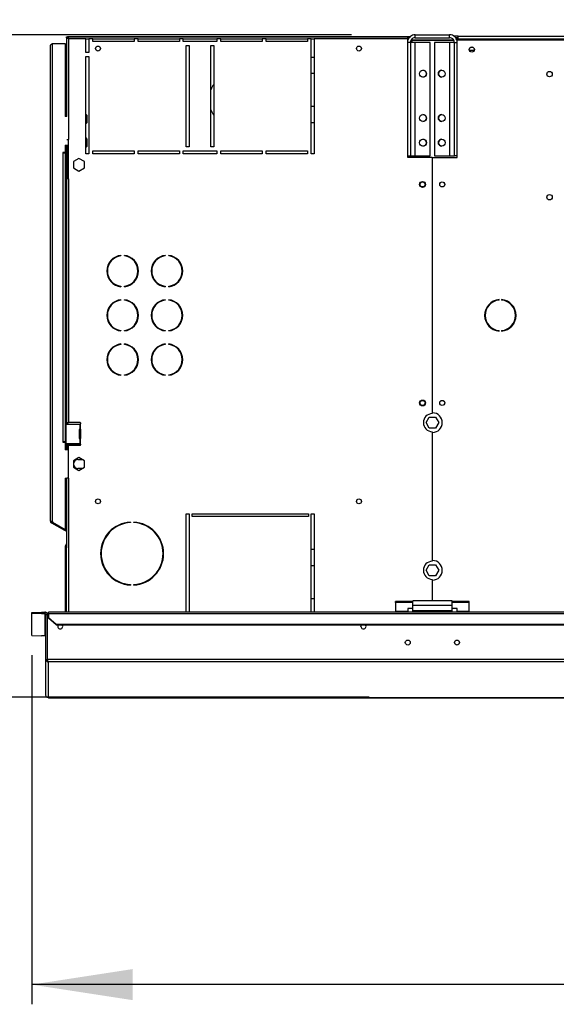
# Model space of a CAD drawing. Units: millimetres. Extents: x 5 to 414, y 3 to 291.
# Drawn here: x 41 to 68, y 214 to 264 of the extents above; entities that cross this region are included whole.
import ezdxf

# ---------------------------------------------------------------- set-up
doc = ezdxf.new("R2010")
doc.units = ezdxf.units.MM
doc.layers.add('GEOMETRY', color=7, linetype='Continuous')
doc.styles.add('SLDTEXTSTYLE0', font='TXT', dxfattribs={"width": 0.605})
doc.dimstyles.new('SLDDIMSTYLE0', dxfattribs={"dimtxt": 5.136637, "dimasz": 3.5, "dimexe": 0, "dimexo": 0.0625, "dimgap": 1.284159, "dimtad": 1, "dimdec": 0, "dimlfac": 20, "dimrnd": 1e-09, "dimzin": 12, "dimdsep": 46, "dimtxsty": 'SLDTEXTSTYLE0', "dimsah": 1, "dimcen": 0.09, "dimadec": 0, "dimazin": 3, "dimtol": 1, "dimtp": 5, "dimtm": 5, "dimtfac": 1, "dimtdec": 0, "dimtofl": 0, "dimtmove": 0, "dimatfit": 3, "dimfxl": 0, "dimfrac": 2, "dimtolj": 1, "dimarcsym": 0})
doc.dimstyles.new('SLDDIMSTYLE1', dxfattribs={"dimtxt": 5.136637, "dimasz": 3.5, "dimexe": 0, "dimexo": 0.0625, "dimgap": 1.284159, "dimtad": 1, "dimdec": 0, "dimlfac": 20, "dimrnd": 1e-09, "dimzin": 12, "dimdsep": 46, "dimtxsty": 'SLDTEXTSTYLE0', "dimsah": 1, "dimcen": 0.09, "dimadec": 0, "dimazin": 3, "dimtol": 1, "dimtp": 10, "dimtm": 10, "dimtfac": 1, "dimtdec": 0, "dimtmove": 0, "dimatfit": 0, "dimfxl": 0, "dimfrac": 2, "dimtolj": 1, "dimarcsym": 0})

# ---------------------------------------------------------------- blocks, each defined once
blk = doc.blocks.new('_D')
at = {"layer": 'GEOMETRY'}
for p, q in [((41.343, 232.006), (41.343, 214.272)), ((121.793, 227.609), (121.793, 214.272)), ((121.793, 215.272), (41.343, 215.272))]:
    blk.add_line(p, q, dxfattribs=at)
for points in [[(41.343, 215.272), (46.479, 214.482), (46.479, 216.062)], [(121.793, 215.272), (116.656, 216.062), (116.656, 214.482)]]:
    blk.add_solid(points, dxfattribs=at)
at = {"layer": 'GEOMETRY', "char_height": 5.2917, "attachment_point": 1, "style": 'SLDTEXTSTYLE0'}
for s, insert in [('±5', (86.516, 222.093)), ('1609', (68.853, 222.093))]:
    blk.add_mtext(s, dxfattribs=dict(at, insert=insert))
blk = doc.blocks.new('_D_2')
at = {"layer": 'GEOMETRY'}
for p, q in [((25.343, 263.515), (25.343, 273.393)), ((57.58, 263.515), (24.343, 263.515)), ((25.343, 229.871), (25.343, 263.515)), ((58.489, 229.871), (24.343, 229.871)), ((25.343, 229.871), (25.343, 219.993))]:
    blk.add_line(p, q, dxfattribs=at)
for points in [[(25.343, 263.515), (26.133, 268.651), (24.552, 268.651)], [(25.343, 229.871), (24.552, 224.735), (26.133, 224.735)]]:
    blk.add_solid(points, dxfattribs=at)
at = {"layer": 'GEOMETRY', "char_height": 5.2917, "attachment_point": 1, "rotation": 90, "style": 'SLDTEXTSTYLE0'}
for s, insert in [('±10', (18.521, 247.722)), ('673', (18.521, 233.978))]:
    blk.add_mtext(s, dxfattribs=dict(at, insert=insert))

msp = doc.modelspace()

# ---------------------------------------------------------------- linework, layer by layer
at = {"color": 7, "linetype": 'Continuous', "lineweight": 25}
for p, q in [((42.393, 238.786), (42.393, 263.065)), ((42.393, 263.065), (43.043, 263.065)), ((43.043, 263.065), (43.043, 259.365)), ((43.113, 263.365), (43.113, 263.415)), ((43.113, 263.415), (60.561, 263.415)), ((43.113, 263.365), (43.166, 263.365)), ((43.113, 263.361), (43.163, 263.361)), ((43.113, 263.361), (43.113, 259.365)), ((43.126, 263.365), (43.124, 263.361)), ((43.166, 263.415), (43.166, 263.365)), ((60.443, 263.415), (43.166, 263.415)), ((43.213, 263.315), (43.213, 258.19)), ((44.093, 263.315), (43.213, 263.315)), ((44.093, 262.615), (44.093, 263.315)), ((44.093, 263.315), (44.243, 263.315)), ((44.243, 263.315), (44.243, 262.615)), ((44.443, 263.315), (44.243, 263.315)), ((44.443, 263.165), (44.443, 263.315)), ((44.443, 263.315), (46.543, 263.315)), ((46.543, 263.165), (44.443, 263.165)), ((46.543, 263.315), (46.543, 263.165)), ((46.743, 263.315), (46.543, 263.315)), ((46.743, 263.165), (46.743, 263.315)), ((46.743, 263.315), (48.843, 263.315)), ((48.843, 263.165), (46.743, 263.165)), ((48.843, 263.315), (48.843, 263.165)), ((49.043, 263.315), (48.843, 263.315)), ((49.043, 263.165), (49.043, 263.315)), ((49.043, 263.315), (50.743, 263.315)), ((50.743, 263.165), (49.043, 263.165)), ((50.743, 263.315), (50.743, 263.165)), ((50.943, 263.315), (50.743, 263.315)), ((50.943, 263.165), (50.943, 263.315)), ((50.943, 263.315), (53.043, 263.315)), ((53.043, 263.165), (50.943, 263.165)), ((53.043, 263.315), (53.043, 263.165)), ((53.243, 263.315), (53.043, 263.315)), ((53.243, 263.165), (53.243, 263.315)), ((53.243, 263.315), (55.343, 263.315)), ((55.343, 263.165), (53.243, 263.165)), ((55.343, 263.315), (55.343, 263.165)), ((55.543, 263.315), (55.343, 263.315)), ((55.543, 257.465), (55.543, 263.315)), ((55.543, 263.315), (55.693, 263.315)), ((55.693, 263.315), (55.693, 257.465)), ((60.443, 263.315), (55.693, 263.315)), ((60.578, 263.125), (60.428, 263.125)), ((60.428, 263.125), (60.428, 257.365)), ((60.443, 263.315), (60.443, 263.415)), ((60.561, 263.415), (60.443, 263.415)), ((60.517, 263.365), (60.443, 263.365)), ((60.443, 263.222), (60.443, 263.315)), ((60.578, 263.125), (60.578, 257.365)), ((60.818, 263.125), (60.578, 263.125)), ((60.643, 263.265), (60.622, 263.261)), ((60.643, 263.284), (60.643, 263.265)), ((60.643, 263.265), (62.761, 263.265)), ((62.78, 263.229), (60.643, 263.229)), ((60.818, 263.365), (60.768, 263.365)), ((60.818, 263.365), (60.818, 263.515)), ((60.818, 263.515), (62.568, 263.515)), ((60.818, 263.365), (62.568, 263.365)), ((60.818, 257.365), (60.818, 263.125)), ((61.578, 263.125), (60.818, 263.125)), ((61.578, 257.365), (61.578, 263.125)), ((61.808, 263.125), (61.808, 257.365)), ((62.568, 263.125), (61.808, 263.125)), ((62.568, 263.365), (62.568, 263.515)), ((62.568, 263.125), (62.568, 257.365)), ((62.808, 263.125), (62.568, 263.125)), ((62.993, 263.44), (62.791, 263.44)), ((62.808, 263.125), (62.958, 263.125)), ((62.808, 257.365), (62.808, 263.125)), ((62.943, 263.365), (62.874, 263.365)), ((62.93, 263.265), (62.943, 263.265)), ((62.993, 263.365), (62.943, 263.365)), ((62.943, 263.265), (62.943, 263.365)), ((62.943, 263.212), (62.943, 263.265)), ((62.943, 263.265), (100.443, 263.265)), ((62.958, 257.365), (62.958, 263.125)), ((62.993, 263.44), (100.393, 263.44)), ((62.993, 263.29), (62.993, 263.44)), ((100.393, 263.29), (62.993, 263.29)), ((62.993, 263.265), (62.993, 263.29)), ((42.293, 238.815), (42.293, 262.965)), ((44.243, 262.615), (44.093, 262.615)), ((49.193, 262.965), (49.343, 262.965)), ((49.193, 257.815), (49.193, 262.965)), ((49.343, 262.965), (49.343, 257.815)), ((50.443, 262.965), (50.593, 262.965)), ((50.443, 257.815), (50.443, 262.965)), ((50.593, 262.965), (50.593, 257.815)), ((63.81, 262.715), (63.575, 262.715)), ((44.093, 257.465), (44.093, 262.415)), ((44.093, 262.415), (44.243, 262.415)), ((44.243, 262.415), (44.243, 257.465)), ((55.693, 262.365), (55.543, 262.365)), ((55.543, 261.565), (55.693, 261.565)), ((55.693, 259.865), (55.543, 259.865)), ((43.126, 259.365), (43.043, 259.365)), ((44.168, 259.415), (44.093, 259.49)), ((44.093, 258.99), (44.168, 259.065)), ((44.168, 259.065), (44.168, 259.415)), ((55.543, 259.065), (55.693, 259.065)), ((43.126, 258.19), (43.213, 258.19)), ((43.213, 256.19), (43.213, 258.19)), ((44.168, 258.215), (44.093, 258.29)), ((44.168, 257.865), (44.168, 258.215)), ((43.043, 257.915), (43.193, 257.915)), ((43.043, 257.915), (43.043, 257.54)), ((43.113, 257.915), (43.113, 256.19)), ((43.163, 257.915), (43.163, 256.19)), ((43.193, 257.915), (43.193, 257.665)), ((43.193, 257.665), (43.213, 257.665)), ((44.093, 257.79), (44.168, 257.865)), ((44.443, 257.615), (46.543, 257.615)), ((44.443, 257.465), (44.443, 257.615)), ((46.543, 257.615), (46.543, 257.465)), ((46.743, 257.615), (48.843, 257.615)), ((46.743, 257.465), (46.743, 257.615)), ((48.843, 257.615), (48.843, 257.465)), ((49.043, 257.615), (50.743, 257.615)), ((49.043, 257.465), (49.043, 257.615)), ((49.343, 257.815), (49.193, 257.815)), ((50.593, 257.815), (50.443, 257.815)), ((50.743, 257.615), (50.743, 257.465)), ((50.943, 257.615), (53.043, 257.615)), ((50.943, 257.465), (50.943, 257.615)), ((53.043, 257.615), (53.043, 257.465)), ((53.243, 257.615), (55.343, 257.615)), ((53.243, 257.465), (53.243, 257.615)), ((55.343, 257.615), (55.343, 257.465)), ((43.043, 257.54), (42.918, 257.54)), ((42.918, 257.54), (42.918, 257.515)), ((42.918, 257.515), (42.943, 257.515)), ((42.943, 242.84), (42.943, 257.515)), ((42.943, 257.515), (43.043, 257.515)), ((43.043, 257.515), (43.043, 242.84)), ((43.743, 257.238), (43.463, 257.076)), ((43.463, 257.076), (43.463, 256.753)), ((44.023, 257.076), (43.743, 257.238)), ((44.023, 256.753), (44.023, 257.076)), ((44.243, 257.465), (44.093, 257.465)), ((46.543, 257.465), (44.443, 257.465)), ((48.843, 257.465), (46.743, 257.465)), ((50.743, 257.465), (49.043, 257.465)), ((53.043, 257.465), (50.943, 257.465)), ((55.343, 257.465), (53.243, 257.465)), ((55.693, 257.465), (55.543, 257.465)), ((60.428, 257.365), (60.578, 257.365)), ((60.443, 257.29), (60.443, 257.365)), ((61.68, 257.29), (60.443, 257.29)), ((60.578, 257.365), (60.818, 257.365)), ((60.818, 257.365), (61.578, 257.365)), ((61.68, 257.29), (61.68, 244.275)), ((61.705, 244.315), (61.705, 257.29)), ((61.705, 257.29), (62.943, 257.29)), ((61.808, 257.365), (62.568, 257.365)), ((62.568, 257.365), (62.808, 257.365)), ((62.958, 257.365), (62.808, 257.365)), ((62.943, 257.29), (62.943, 257.365)), ((43.463, 256.753), (43.743, 256.591)), ((43.743, 256.591), (44.023, 256.753)), ((43.113, 256.19), (43.113, 243.815)), ((43.213, 256.19), (43.113, 256.19)), ((43.213, 256.19), (43.213, 243.815)), ((45.875, 252.31), (45.875, 252.285)), ((46.05, 252.285), (46.05, 252.31)), ((48.125, 252.31), (48.125, 252.285)), ((48.3, 252.285), (48.3, 252.31)), ((45.875, 250.745), (45.875, 250.72)), ((46.05, 250.72), (46.05, 250.745)), ((48.125, 250.745), (48.125, 250.72)), ((48.3, 250.72), (48.3, 250.745)), ((45.875, 250.06), (45.875, 250.035)), ((46.05, 250.035), (46.05, 250.06)), ((48.125, 250.06), (48.125, 250.035)), ((48.3, 250.035), (48.3, 250.06)), ((65.076, 250.037), (65.076, 250.062)), ((65.209, 250.062), (65.209, 250.037)), ((45.875, 248.495), (45.875, 248.47)), ((46.05, 248.47), (46.05, 248.495)), ((48.125, 248.495), (48.125, 248.47)), ((48.3, 248.47), (48.3, 248.495)), ((65.076, 248.468), (65.076, 248.493)), ((65.209, 248.493), (65.209, 248.468)), ((45.875, 247.81), (45.875, 247.785)), ((46.05, 247.785), (46.05, 247.81)), ((48.125, 247.81), (48.125, 247.785)), ((48.3, 247.785), (48.3, 247.81)), ((45.875, 246.245), (45.875, 246.22)), ((46.05, 246.22), (46.05, 246.245)), ((48.125, 246.245), (48.125, 246.22)), ((48.3, 246.22), (48.3, 246.245)), ((61.369, 243.815), (61.531, 244.095)), ((61.531, 244.095), (61.854, 244.095)), ((61.854, 244.095), (62.016, 243.815)), ((43.103, 242.74), (43.103, 243.74)), ((43.103, 243.74), (43.787, 243.74)), ((43.113, 243.815), (43.213, 243.815)), ((43.113, 243.815), (43.113, 243.74)), ((43.163, 243.815), (43.163, 243.74)), ((43.803, 243.815), (43.213, 243.815)), ((43.787, 243.74), (43.787, 243.49)), ((43.803, 243.74), (43.787, 243.74)), ((43.803, 243.74), (43.813, 243.741)), ((43.813, 243.741), (43.813, 243.488)), ((43.838, 243.775), (43.838, 243.78)), ((61.531, 243.535), (61.369, 243.815)), ((62.016, 243.815), (61.854, 243.535)), ((43.755, 243.455), (43.767, 243.455)), ((43.755, 243.455), (43.755, 243.025)), ((43.767, 243.455), (43.767, 243.025)), ((43.788, 243.49), (43.787, 243.49)), ((43.788, 243.49), (43.803, 243.49)), ((43.813, 243.488), (43.803, 243.49)), ((43.838, 243.025), (43.838, 243.455)), ((61.854, 243.535), (61.531, 243.535)), ((61.68, 243.355), (61.68, 236.775)), ((61.705, 236.815), (61.705, 243.315)), ((42.943, 242.84), (42.918, 242.84)), ((42.918, 242.84), (42.918, 242.815)), ((42.918, 242.815), (43.043, 242.815)), ((43.043, 242.84), (42.943, 242.84)), ((43.043, 242.815), (43.043, 242.44)), ((43.787, 242.74), (43.103, 242.74)), ((43.113, 242.74), (43.113, 242.665)), ((43.163, 242.665), (43.113, 242.665)), ((43.113, 242.665), (43.113, 242.44)), ((43.163, 242.74), (43.163, 242.665)), ((43.163, 242.665), (43.163, 242.44)), ((43.193, 242.69), (43.193, 242.44)), ((43.836, 242.69), (43.193, 242.69)), ((43.213, 240.99), (43.213, 242.665)), ((43.213, 242.665), (43.803, 242.665)), ((43.767, 243.025), (43.755, 243.025)), ((43.787, 242.99), (43.787, 242.74)), ((43.787, 242.99), (43.788, 242.99)), ((43.787, 242.74), (43.803, 242.74)), ((43.803, 242.99), (43.788, 242.99)), ((43.803, 242.99), (43.813, 242.991)), ((43.813, 242.738), (43.803, 242.74)), ((43.813, 242.991), (43.813, 242.738)), ((43.838, 242.7), (43.838, 242.705)), ((43.193, 242.44), (43.043, 242.44)), ((43.743, 242.038), (43.463, 241.876)), ((43.463, 241.876), (43.463, 241.553)), ((43.463, 241.553), (43.743, 241.391)), ((43.693, 241.94), (43.913, 241.94)), ((44.023, 241.876), (43.743, 242.038)), ((43.743, 241.391), (44.023, 241.553)), ((44.023, 241.553), (44.023, 241.876)), ((43.913, 241.49), (43.693, 241.49)), ((43.043, 240.99), (43.126, 240.99)), ((43.043, 240.99), (43.043, 238.386)), ((43.113, 240.99), (43.113, 237.551)), ((43.213, 240.99), (43.126, 240.99)), ((49.193, 239.19), (49.343, 239.19)), ((49.193, 234.19), (49.193, 239.19)), ((49.343, 239.19), (49.343, 234.19)), ((49.493, 239.19), (55.393, 239.19)), ((49.493, 239.04), (49.493, 239.19)), ((55.393, 239.19), (55.393, 239.04)), ((55.543, 239.19), (55.693, 239.19)), ((55.543, 234.19), (55.543, 239.19)), ((55.693, 239.19), (55.693, 234.19)), ((42.343, 238.728), (42.368, 238.771)), ((42.343, 238.728), (43.005, 238.346)), ((42.368, 238.771), (43.03, 238.389)), ((42.393, 238.786), (42.393, 238.761)), ((42.393, 238.761), (43.043, 238.386)), ((46.355, 238.762), (46.355, 238.737)), ((46.53, 238.737), (46.53, 238.762)), ((55.393, 239.04), (49.493, 239.04)), ((43.005, 238.346), (43.03, 238.389)), ((43.113, 238.284), (43.005, 238.346)), ((43.113, 238.341), (43.03, 238.389)), ((43.063, 237.565), (43.113, 237.565)), ((43.063, 237.465), (43.063, 237.565)), ((43.113, 237.551), (43.113, 237.465)), ((43.113, 237.465), (43.063, 237.465)), ((43.063, 234.19), (43.063, 237.465)), ((43.113, 234.19), (43.113, 237.465)), ((55.693, 237.365), (55.543, 237.365)), ((55.543, 236.565), (55.693, 236.565)), ((61.369, 236.315), (61.531, 236.595)), ((61.531, 236.595), (61.854, 236.595)), ((61.854, 236.595), (62.016, 236.315)), ((61.531, 236.035), (61.369, 236.315)), ((62.016, 236.315), (61.854, 236.035)), ((46.355, 235.592), (46.355, 235.567)), ((46.53, 235.567), (46.53, 235.592)), ((61.854, 236.035), (61.531, 236.035)), ((61.68, 235.855), (61.68, 234.765)), ((61.705, 234.765), (61.705, 235.815)), ((55.693, 234.865), (55.543, 234.865)), ((59.818, 234.673), (59.818, 234.738)), ((60.693, 234.738), (59.818, 234.738)), ((59.818, 234.673), (59.818, 234.229)), ((60.693, 234.673), (59.818, 234.673)), ((62.693, 234.765), (60.693, 234.765)), ((60.693, 234.525), (60.693, 234.765)), ((62.693, 234.525), (62.693, 234.765)), ((63.568, 234.738), (62.693, 234.738)), ((63.568, 234.673), (62.693, 234.673)), ((63.568, 234.673), (63.568, 234.738)), ((63.568, 234.229), (63.568, 234.673)), ((41.343, 234.173), (41.843, 234.19)), ((41.343, 234.098), (41.343, 234.173)), ((41.843, 234.115), (41.343, 234.098)), ((41.343, 233.006), (41.343, 234.098)), ((41.843, 234.19), (41.843, 234.115)), ((41.843, 234.19), (42.018, 234.19)), ((41.843, 234.115), (42.018, 234.115)), ((42.018, 234.115), (42.018, 234.19)), ((42.018, 234.115), (42.018, 232.99)), ((42.068, 231.79), (42.068, 234.066)), ((42.068, 234.066), (42.143, 234.066)), ((42.143, 231.79), (42.143, 234.066)), ((42.146, 231.787), (42.146, 234.065)), ((42.146, 234.065), (42.193, 234.065)), ((281.193, 234.19), (42.193, 234.19)), ((42.193, 234.127), (42.193, 234.19)), ((42.193, 234.127), (42.193, 233.925)), ((42.193, 234.127), (281.193, 234.127)), ((60.443, 234.229), (59.818, 234.229)), ((59.818, 234.229), (59.818, 234.19)), ((60.693, 234.367), (60.443, 234.367)), ((60.443, 234.367), (60.443, 234.229)), ((60.443, 234.19), (60.443, 234.229)), ((62.693, 234.525), (60.693, 234.525)), ((60.693, 234.265), (60.693, 234.525)), ((62.693, 234.265), (60.693, 234.265)), ((60.693, 234.19), (60.693, 234.265)), ((62.693, 234.265), (62.693, 234.525)), ((62.943, 234.367), (62.693, 234.367)), ((62.693, 234.19), (62.693, 234.265)), ((62.943, 234.229), (62.943, 234.367)), ((63.568, 234.229), (62.943, 234.229)), ((62.943, 234.229), (62.943, 234.19)), ((63.568, 234.19), (63.568, 234.229)), ((42.193, 233.925), (42.593, 233.579)), ((42.193, 233.887), (42.193, 233.925)), ((42.593, 233.541), (42.193, 233.887)), ((42.593, 233.579), (280.793, 233.579)), ((42.593, 233.579), (42.593, 233.541)), ((42.593, 233.541), (280.793, 233.541)), ((41.343, 233.006), (41.843, 232.99)), ((42.018, 232.99), (41.843, 232.99)), ((42.068, 229.969), (42.068, 231.79)), ((42.068, 231.79), (42.143, 231.79)), ((281.239, 231.787), (42.146, 231.787)), ((281.193, 231.662), (42.193, 231.662)), ((42.193, 229.846), (42.193, 231.662)), ((42.068, 229.969), (42.068, 229.969)), ((42.19, 229.846), (120.546, 229.846))]:
    msp.add_line(p, q, dxfattribs=at)
at = {"color": 8, "linetype": 'Continuous', "lineweight": 25}
for p, q in [((60.643, 263.229), (60.643, 263.125)), ((60.643, 257.365), (60.643, 257.29)), ((43.213, 240.99), (43.213, 234.19)), ((120.546, 229.846), (42.193, 229.846))]:
    msp.add_line(p, q, dxfattribs=at)
at = {"color": 7, "linetype": 'Continuous', "lineweight": 25, "flags": 128}
for points in [[(43.178, 263.351), (43.177, 263.35), (43.176, 263.349)], [(42.92, 233.465), (42.91, 233.514), (42.895, 233.541)], [(58.065, 233.465), (58.075, 233.514), (58.09, 233.541)]]:
    msp.add_lwpolyline(points, dxfattribs=at)
at = {"color": 7, "linetype": 'Continuous', "lineweight": 25}
for centre, radius in [((44.713, 262.815), 0.125), ((57.963, 262.815), 0.125), ((63.693, 262.765), 0.13), ((63.693, 262.765), 0.127), ((61.215, 261.535), 0.175), ((62.17, 261.535), 0.175), ((67.643, 261.515), 0.137), ((61.215, 259.285), 0.175), ((62.17, 259.285), 0.175), ((61.215, 258.035), 0.175), ((62.17, 258.035), 0.175), ((61.193, 255.915), 0.15), ((61.193, 255.915), 0.125), ((62.193, 255.915), 0.13), ((62.193, 255.915), 0.125), ((67.643, 255.265), 0.137), ((61.193, 244.815), 0.15), ((61.193, 244.815), 0.125), ((62.193, 244.815), 0.13), ((62.193, 244.815), 0.125), ((44.713, 239.815), 0.125), ((57.963, 239.815), 0.125), ((60.443, 232.645), 0.125), ((62.943, 232.645), 0.125)]:
    msp.add_circle(centre, radius, dxfattribs=at)
for centre, radius, start, end in [((61.213, 261.535), 0.175, 270.4093, 89.5907), ((62.173, 261.535), 0.175, 90.4082, 180), ((62.173, 261.535), 0.175, 180, 269.5917), ((51.693, 260.215), 1.35, 144.5691, 157.8084), ((51.693, 260.215), 1.35, 202.1916, 215.4309), ((61.213, 259.285), 0.175, 270.4093, 89.5907), ((62.173, 259.285), 0.175, 90.4093, 180), ((62.173, 259.285), 0.175, 180, 269.5907), ((61.213, 258.035), 0.175, 270.4091, 89.5909), ((62.173, 258.035), 0.175, 90.4081, 180), ((62.173, 258.035), 0.175, 180, 269.5918), ((45.963, 251.515), 0.8, 96.2793, 263.7207), ((45.963, 251.515), 0.775, 96.4814, 263.5186), ((45.963, 251.515), 0.8, 276.2793, 83.7207), ((45.963, 251.515), 0.775, 276.4814, 83.5186), ((48.213, 251.515), 0.8, 96.2793, 263.7207), ((48.213, 251.515), 0.775, 96.4814, 263.5186), ((48.213, 251.515), 0.8, 276.2793, 83.7207), ((48.213, 251.515), 0.775, 276.4814, 83.5186), ((45.963, 249.265), 0.8, 96.2793, 263.7207), ((45.963, 249.265), 0.8, 276.2793, 83.7207), ((48.213, 249.265), 0.8, 96.2793, 263.7207), ((48.213, 249.265), 0.8, 276.2793, 83.7207), ((65.143, 249.265), 0.8, 94.7802, 265.2198), ((65.143, 249.265), 0.8, 274.7802, 85.2198), ((45.963, 249.265), 0.775, 96.4814, 263.5186), ((45.963, 249.265), 0.775, 276.4814, 83.5186), ((48.213, 249.265), 0.775, 96.4814, 263.5186), ((48.213, 249.265), 0.775, 276.4814, 83.5186), ((65.143, 249.265), 0.775, 94.9342, 265.0658), ((65.143, 249.265), 0.775, 274.9342, 85.0658), ((45.963, 247.015), 0.8, 96.2793, 263.7207), ((45.963, 247.015), 0.775, 96.4814, 263.5186), ((45.963, 247.015), 0.8, 276.2793, 83.7207), ((45.963, 247.015), 0.775, 276.4814, 83.5186), ((48.213, 247.015), 0.8, 96.2793, 263.7207), ((48.213, 247.015), 0.775, 96.4814, 263.5186), ((48.213, 247.015), 0.8, 276.2793, 83.7207), ((48.213, 247.015), 0.775, 276.4814, 83.5186), ((61.693, 243.815), 0.46, 91.5571, 268.4429), ((61.693, 243.815), 0.5, 271.4325, 88.5675), ((43.803, 243.78), 0.035, 0, 90), ((43.803, 243.775), 0.035, 287.7414, 0), ((43.789, 243.455), 0.0345, 92.725, 180.9364), ((43.802, 243.455), 0.0345, 92.725, 180.9364), ((43.803, 243.455), 0.035, 0, 72.2586), ((43.789, 243.024), 0.0345, 179.0636, 267.275), ((43.802, 243.024), 0.0345, 179.0636, 267.275), ((43.803, 242.7), 0.035, 270, 0), ((43.803, 243.025), 0.035, 287.7414, 0), ((43.803, 242.705), 0.035, 0, 72.2586), ((43.693, 241.715), 0.225, 90, 270), ((42.393, 238.815), 0.1, 180, 240), ((42.393, 238.815), 0.05, 203.7724, 240), ((46.443, 237.165), 1.6, 93.1349, 266.8651), ((46.443, 237.165), 1.575, 93.1847, 266.8153), ((46.443, 237.165), 1.6, 273.1349, 86.8651), ((46.443, 237.165), 1.575, 273.1847, 86.8153), ((43.163, 237.565), 0.1, 120, 180), ((61.693, 236.315), 0.46, 91.5571, 268.4429), ((61.693, 236.315), 0.5, 271.4325, 88.5675), ((42.793, 233.465), 0.128, 143.2264, 0), ((58.193, 233.465), 0.128, 180, 36.7736), ((42.018, 232.94), 0.05, 0.0151, 90.0151)]:
    msp.add_arc(centre, radius, start, end, dxfattribs=at)
for points in [[(42.293, 262.965), (42.294, 262.973), (42.297, 262.99), (42.32, 263.015), (42.353, 263.04), (42.379, 263.056), (42.393, 263.065)], [(42.393, 238.786), (42.379, 238.788), (42.353, 238.793), (42.32, 238.8), (42.297, 238.808), (42.294, 238.812), (42.293, 238.815)], [(42.143, 234.065), (42.141, 234.081), (42.137, 234.114), (42.108, 234.155), (42.067, 234.184), (42.034, 234.188), (42.018, 234.19)], [(42.068, 234.065), (42.067, 234.071), (42.065, 234.084), (42.054, 234.101), (42.037, 234.112), (42.024, 234.114), (42.018, 234.115)], [(42.193, 231.662), (42.189, 231.665), (42.181, 231.67), (42.169, 231.699), (42.158, 231.74), (42.15, 231.771), (42.146, 231.787)]]:
    msp.add_open_spline(points, degree=3, dxfattribs=at)
for points, knots in [([(43.213, 263.315), (43.2, 263.321), (43.177, 263.332), (43.15, 263.345), (43.133, 263.353), (43.122, 263.357), (43.114, 263.36), (43.113, 263.361), (43.113, 263.361)], [0, 0, 0, 0, 0.257339, 0.468763, 0.59931, 0.730858, 0.864175, 1, 1, 1, 1]), ([(43.213, 263.315), (43.206, 263.321), (43.195, 263.332), (43.182, 263.345), (43.173, 263.353), (43.167, 263.357), (43.163, 263.36), (43.163, 263.361), (43.163, 263.361)], [0, 0, 0, 0, 0.284287, 0.506994, 0.635296, 0.758702, 0.879468, 1, 1, 1, 1]), ([(43.166, 263.415), (43.167, 263.414), (43.168, 263.412), (43.174, 263.396), (43.184, 263.373), (43.198, 263.345), (43.208, 263.325), (43.213, 263.315)], [0, 0, 0, 0, 0.194912, 0.389917, 0.588359, 0.795828, 1, 1, 1, 1]), ([(43.166, 263.365), (43.167, 263.364), (43.168, 263.363), (43.173, 263.357), (43.181, 263.347), (43.195, 263.332), (43.207, 263.321), (43.213, 263.315)], [0, 0, 0, 0, 0.158896, 0.317512, 0.483344, 0.727687, 1, 1, 1, 1]), ([(60.818, 263.515), (60.773, 263.51), (60.685, 263.502), (60.567, 263.433), (60.479, 263.333), (60.434, 263.224), (60.429, 263.152), (60.428, 263.125)], [0, 0, 0, 0, 0.216358, 0.432723, 0.649088, 0.865454, 1, 1, 1, 1]), ([(60.818, 263.365), (60.792, 263.362), (60.739, 263.357), (60.667, 263.318), (60.611, 263.256), (60.582, 263.187), (60.579, 263.142), (60.578, 263.125)], [0, 0, 0, 0, 0.2018793, 0.4209271, 0.6399795, 0.8590318, 1, 1, 1, 1]), ([(60.601, 263.221), (60.602, 263.221), (60.615, 263.224), (60.629, 263.227), (60.643, 263.229)], [0, 0, 0, 0, 0.072057, 1, 1, 1, 1]), ([(62.958, 263.125), (62.953, 263.169), (62.944, 263.257), (62.876, 263.375), (62.776, 263.463), (62.666, 263.509), (62.595, 263.513), (62.568, 263.515)], [0, 0, 0, 0, 0.216358, 0.432723, 0.649088, 0.865454, 1, 1, 1, 1]), ([(62.808, 263.125), (62.805, 263.15), (62.8, 263.203), (62.76, 263.275), (62.699, 263.331), (62.63, 263.361), (62.585, 263.364), (62.568, 263.365)], [0, 0, 0, 0, 0.201879, 0.420927, 0.63998, 0.859032, 1, 1, 1, 1]), ([(42.068, 231.79), (42.069, 231.777), (42.071, 231.75), (42.091, 231.712), (42.123, 231.681), (42.159, 231.665), (42.183, 231.663), (42.193, 231.662)], [0, 0, 0, 0, 0.192156, 0.412762, 0.633378, 0.853994, 1, 1, 1, 1]), ([(42.143, 231.79), (42.143, 231.782), (42.144, 231.771), (42.151, 231.762), (42.153, 231.76)], [0, 0, 0, 0, 0.697262, 1, 1, 1, 1]), ([(42.193, 229.846), (42.178, 229.848), (42.148, 229.85), (42.108, 229.874), (42.081, 229.908), (42.069, 229.942), (42.068, 229.962), (42.068, 229.969)], [0, 0, 0, 0, 0.238299, 0.476327, 0.697948, 0.905177, 1, 1, 1, 1])]:
    msp.add_open_spline(points, degree=3, knots=knots, dxfattribs=at)

# ---------------------------------------------------------------- dimensions: what is measured, and where the dimension line sits
at = {"layer": 'GEOMETRY'}
dim = msp.add_linear_dim(base=(25.343, 263.515), p1=(59.489, 229.871), p2=(58.58, 263.515), angle=90, dimstyle='SLDDIMSTYLE1', dxfattribs=at)
dim.commit()
dim.dimension.update_dxf_attribs({"geometry": '_D_2', "text_midpoint": (25.343, 246.693), "dimtype": 160})
dim = msp.add_linear_dim(base=(41.343, 215.272), p1=(121.793, 228.609), p2=(41.343, 233.006), dimstyle='SLDDIMSTYLE0', dxfattribs=at)
dim.commit()
dim.dimension.update_dxf_attribs({"geometry": '_D', "text_midpoint": (81.568, 215.272), "dimtype": 160})

doc.saveas('drawing.dxf')
